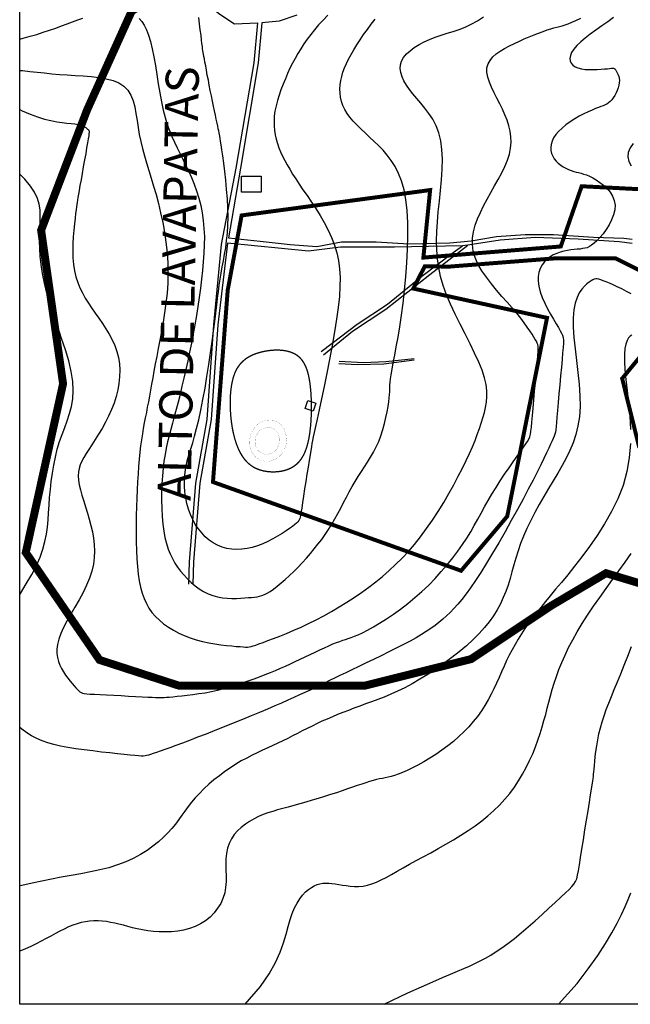
# Model space of a CAD drawing. Extents: x 86 to 87.9, y 699.2 to 701.5.
# Drawn here: x 86 to 86.46, y 699.2 to 699.94 of the extents above; entities that cross this region are included whole.
import ezdxf

# ---------------------------------------------------------------- set-up
doc = ezdxf.new("R2010")
doc.units = 0
doc.layers.get('0').update_dxf_attribs({"linetype": 'CONTINUOUS'})
for name, color, linetype in [('1670', 45, 'CONTINUOUS'), ('1680', 35, 'CONTINUOUS'), ('1690', 25, 'CONTINUOUS'), ('1700', 15, 'CONTINUOUS'), ('1710', 23, 'CONTINUOUS'), ('1720', 33, 'CONTINUOUS'), ('1730', 43, 'CONTINUOUS'), ('1740', 53, 'CONTINUOUS'), ('1750', 73, 'CONTINUOUS'), ('1760', 93, 'CONTINUOUS'), ('ARCHAEOLOGICAL_PARK', 52, 'CONTINUOUS'), ('BOUNDARY_STUDY_AREA', 1, 'CONTINUOUS'), ('MAP_TEXT', 10, 'CONTINUOUS'), ('MODERN_CONSTRUCTION', 241, 'CONTINUOUS'), ('MODERN_ROAD', 6, 'CONTINUOUS'), ('MONUMENTAL_SITE', 30, 'CONTINUOUS'), ('MOUNDS', 52, 'CONTINUOUS')]:
    doc.layers.add(name, color=color, linetype=linetype)
doc.styles.add('ROMANC', font='txt')

msp = doc.modelspace()

# ---------------------------------------------------------------- linework, layer by layer
msp.add_lwpolyline([(86.2, 699.2), (86, 699.2), (86, 701.5), (87.9, 701.5), (87.9, 699.2)], close=True)
at = {"layer": '1670'}
msp.add_lwpolyline([(86.40594, 699.2), (86.4199, 699.2156), (86.4283, 699.2268), (86.4354, 699.2368), (86.4413, 699.2458), (86.4461, 699.2539), (86.4501, 699.2612), (86.4534, 699.2677), (86.4561, 699.2736), (86.4584, 699.279), (86.4603, 699.2839)], dxfattribs=at)
at = {"layer": '1680'}
msp.add_lwpolyline([(86.27454, 699.2), (86.2924, 699.2087), (86.3026, 699.2132), (86.3112, 699.217), (86.3185, 699.2201), (86.3246, 699.2227), (86.3299, 699.2249), (86.3346, 699.2269), (86.3389, 699.2288), (86.3429, 699.2307), (86.3469, 699.2327), (86.3509, 699.2348), (86.3549, 699.2371), (86.359, 699.2397), (86.3633, 699.2426), (86.3678, 699.2459), (86.3726, 699.2496), (86.3777, 699.2538), (86.383, 699.2583), (86.3883, 699.263), (86.3936, 699.2677), (86.3987, 699.2723), (86.4033, 699.2767), (86.4075, 699.2806), (86.4111, 699.2839), (86.4138, 699.2865), (86.416, 699.2887), (86.4175, 699.2905), (86.4187, 699.2924), (86.4196, 699.2946), (86.4202, 699.2972), (86.4209, 699.3006), (86.4216, 699.305), (86.4225, 699.3105), (86.4235, 699.3169), (86.4246, 699.3239), (86.4258, 699.3313), (86.427, 699.3387), (86.4281, 699.3457), (86.4291, 699.3522), (86.43, 699.3577), (86.4307, 699.362), (86.4313, 699.3654), (86.4317, 699.368), (86.4319, 699.37), (86.4322, 699.3717), (86.4323, 699.3733), (86.4325, 699.375), (86.4327, 699.3772), (86.4329, 699.3798), (86.4332, 699.383), (86.4336, 699.3866), (86.434, 699.3905), (86.4347, 699.3948), (86.4354, 699.3992), (86.4363, 699.4037), (86.4374, 699.4083), (86.4387, 699.4128), (86.4402, 699.4173), (86.4418, 699.422), (86.4437, 699.4268), (86.4457, 699.4318), (86.4479, 699.4371), (86.4502, 699.4428), (86.4527, 699.4488), (86.4553, 699.4554), (86.4581, 699.4623), (86.4609, 699.4694)], dxfattribs=at)
at = {"layer": '1690'}
msp.add_lwpolyline([(86.16977, 699.2), (86.1813, 699.2135), (86.1878, 699.2229), (86.1927, 699.2314), (86.1963, 699.2393), (86.1988, 699.2464), (86.2007, 699.2528), (86.2022, 699.2586), (86.2037, 699.2638), (86.2053, 699.2685), (86.207, 699.2727), (86.209, 699.2763), (86.211, 699.2795), (86.2131, 699.2823), (86.2153, 699.2846), (86.2175, 699.2865), (86.2197, 699.2881), (86.2219, 699.2893), (86.224, 699.2902), (86.2261, 699.2908), (86.2283, 699.2912), (86.2305, 699.2913), (86.2328, 699.2913), (86.2352, 699.2911), (86.2377, 699.2907), (86.2403, 699.2903), (86.2431, 699.2898), (86.246, 699.2894), (86.249, 699.289), (86.2521, 699.2888), (86.2553, 699.2888), (86.2586, 699.2891), (86.2619, 699.2897), (86.2653, 699.2907), (86.2688, 699.292), (86.2724, 699.2937), (86.2761, 699.2956), (86.2801, 699.2978), (86.2843, 699.3002), (86.2888, 699.3028), (86.2935, 699.3055), (86.2986, 699.3083), (86.304, 699.3112), (86.3096, 699.3142), (86.3153, 699.3173), (86.321, 699.3206), (86.3267, 699.3239), (86.3323, 699.3273), (86.3378, 699.3308), (86.343, 699.3344), (86.348, 699.3381), (86.3527, 699.342), (86.3572, 699.3459), (86.3614, 699.3501), (86.3654, 699.3544), (86.3691, 699.3588), (86.3726, 699.3635), (86.3758, 699.3683), (86.3788, 699.3733), (86.3816, 699.3784), (86.3841, 699.3836), (86.3864, 699.3887), (86.3885, 699.3939), (86.3904, 699.399), (86.3921, 699.404), (86.3936, 699.4089), (86.3949, 699.4137), (86.3962, 699.4184), (86.3974, 699.423), (86.3985, 699.4277), (86.3998, 699.4324), (86.4011, 699.4371), (86.4026, 699.442), (86.4043, 699.447), (86.4062, 699.4522), (86.4084, 699.4575), (86.4108, 699.463), (86.4135, 699.4687), (86.4166, 699.4745), (86.4199, 699.4806), (86.4237, 699.4868), (86.4278, 699.4932), (86.4323, 699.4998), (86.437, 699.5064), (86.4418, 699.5131), (86.4466, 699.5199), (86.4514, 699.5265), (86.4561, 699.5331), (86.4606, 699.5395)], dxfattribs=at)
at = {"layer": '1700'}
for points in [[(86.4611, 699.7041), (86.4598, 699.7032), (86.4586, 699.7019), (86.4575, 699.6999), (86.4566, 699.6973), (86.4559, 699.6939), (86.4556, 699.6896), (86.4555, 699.6843), (86.4559, 699.678), (86.4567, 699.6706), (86.4577, 699.6622), (86.4587, 699.653), (86.4596, 699.6432), (86.4601, 699.6329)], [(86.4601, 699.6224), (86.4592, 699.6117), (86.4574, 699.6012), (86.4545, 699.5908), (86.4506, 699.5808), (86.4459, 699.5711), (86.4406, 699.5618), (86.435, 699.553), (86.4292, 699.5448), (86.4234, 699.5371), (86.4179, 699.53), (86.4128, 699.5236), (86.4081, 699.5178), (86.4037, 699.5126), (86.3997, 699.5077), (86.396, 699.5033), (86.3926, 699.499), (86.3893, 699.495), (86.3863, 699.491), (86.3834, 699.487), (86.3806, 699.4831), (86.378, 699.4791), (86.3755, 699.4751), (86.3732, 699.4711), (86.3709, 699.4671), (86.3688, 699.463), (86.3668, 699.4589), (86.3649, 699.4547), (86.363, 699.4505), (86.3611, 699.4462), (86.3592, 699.442), (86.3572, 699.4377), (86.3551, 699.4335), (86.3529, 699.4293), (86.3504, 699.4251), (86.3478, 699.421), (86.3448, 699.4169), (86.3417, 699.4129), (86.3383, 699.409), (86.3346, 699.4052), (86.3308, 699.4016), (86.3268, 699.398), (86.3225, 699.3946), (86.3181, 699.3913), (86.3135, 699.3882), (86.3089, 699.3853), (86.3044, 699.3826), (86.3, 699.3801), (86.2958, 699.378), (86.2918, 699.3761), (86.2883, 699.3745), (86.2851, 699.3733), (86.2823, 699.3724), (86.2798, 699.3717), (86.2775, 699.3711), (86.2753, 699.3706), (86.2732, 699.3702), (86.271, 699.3698), (86.2688, 699.3693), (86.2663, 699.3686), (86.2636, 699.3678), (86.2607, 699.3669), (86.2576, 699.3658), (86.2543, 699.3647), (86.2507, 699.3635), (86.247, 699.3622), (86.2429, 699.3608), (86.2387, 699.3594), (86.2342, 699.358), (86.2296, 699.3565), (86.2249, 699.3551), (86.2202, 699.3537), (86.2156, 699.3523), (86.211, 699.351), (86.2066, 699.3498), (86.2023, 699.3486), (86.1982, 699.3475), (86.1943, 699.3464), (86.1906, 699.3453), (86.1869, 699.3442), (86.1834, 699.3429), (86.1799, 699.3414), (86.1765, 699.3397), (86.1732, 699.3378), (86.17, 699.3357), (86.1669, 699.3333), (86.1641, 699.3306), (86.1616, 699.3278), (86.1595, 699.3246), (86.1577, 699.3212), (86.1565, 699.3176), (86.1558, 699.3137), (86.1554, 699.3097), (86.1554, 699.3054), (86.1554, 699.3011), (86.1555, 699.2968), (86.1555, 699.2924), (86.1551, 699.2881), (86.1544, 699.2839), (86.1531, 699.2798), (86.1514, 699.2759), (86.1491, 699.2723), (86.1465, 699.2689), (86.1434, 699.2657), (86.14, 699.263), (86.1363, 699.2606), (86.1322, 699.2586), (86.128, 699.257), (86.1235, 699.2559), (86.119, 699.2551), (86.1143, 699.2546), (86.1097, 699.2545), (86.1051, 699.2546), (86.1007, 699.2549), (86.0964, 699.2554), (86.0924, 699.2561), (86.0886, 699.2568), (86.0849, 699.2577), (86.0815, 699.2586), (86.0781, 699.2595), (86.0748, 699.2603), (86.0716, 699.2611), (86.0685, 699.2617), (86.0653, 699.2623), (86.0622, 699.2626), (86.059, 699.2628), (86.0558, 699.2628), (86.0527, 699.2626), (86.0495, 699.2622), (86.0463, 699.2616), (86.0432, 699.2607), (86.04, 699.2596), (86.0368, 699.2583), (86.0336, 699.2567), (86.0303, 699.2551), (86.027, 699.2533), (86.0235, 699.2514), (86.02, 699.2495), (86.0163, 699.2475), (86.0125, 699.2455), (86.0085, 699.2436), (86.0044, 699.2418), (86.0002, 699.24), (86, 699.23993)]]:
    msp.add_lwpolyline(points, dxfattribs=at)
at = {"layer": '1710'}
for points in [[(86.4621, 699.8484), (86.4598, 699.845), (86.4584, 699.8417), (86.458, 699.8383), (86.4588, 699.8349), (86.4606, 699.8315)], [(86.4606, 699.7351), (86.457, 699.737), (86.4535, 699.7388), (86.4501, 699.7404), (86.447, 699.7418), (86.4442, 699.7431), (86.4417, 699.7442), (86.4395, 699.745), (86.4377, 699.7457), (86.4362, 699.7462), (86.435, 699.7465), (86.4339, 699.7465), (86.4328, 699.7463), (86.4317, 699.7458), (86.4304, 699.745), (86.429, 699.744), (86.4273, 699.7426), (86.4254, 699.7409), (86.4234, 699.7387), (86.4215, 699.7359), (86.4198, 699.7324), (86.4184, 699.7282), (86.4174, 699.7231), (86.4169, 699.7171), (86.417, 699.7101), (86.4175, 699.7023), (86.4184, 699.6938), (86.4195, 699.685), (86.4205, 699.676), (86.4214, 699.6671), (86.422, 699.6584), (86.4221, 699.6502), (86.4216, 699.6426), (86.4205, 699.6356), (86.4189, 699.6291), (86.4169, 699.623), (86.4144, 699.6171), (86.4116, 699.6114), (86.4085, 699.6058), (86.4053, 699.6001), (86.4018, 699.5943), (86.3983, 699.5884), (86.3948, 699.5824), (86.3914, 699.5764), (86.388, 699.5704), (86.3849, 699.5644), (86.382, 699.5585), (86.3794, 699.5527), (86.3772, 699.547), (86.3754, 699.5415), (86.3737, 699.5361), (86.3723, 699.5309), (86.3708, 699.5257), (86.3694, 699.5207), (86.3679, 699.5158), (86.3663, 699.511), (86.3643, 699.5063), (86.3622, 699.5017), (86.3597, 699.4972), (86.3568, 699.4927), (86.3536, 699.4882), (86.35, 699.4837), (86.346, 699.4792), (86.3415, 699.4747), (86.3365, 699.4701), (86.3311, 699.4655), (86.3254, 699.4611), (86.3195, 699.4567), (86.3135, 699.4525), (86.3075, 699.4485), (86.3015, 699.4448), (86.2956, 699.4415), (86.29, 699.4385), (86.2846, 699.4359), (86.2795, 699.4335), (86.2745, 699.4314), (86.2697, 699.4296), (86.265, 699.4278), (86.2605, 699.4262), (86.2561, 699.4246), (86.2518, 699.423), (86.2476, 699.4214), (86.2435, 699.4198), (86.2394, 699.4182), (86.2355, 699.4166), (86.2316, 699.4149), (86.2277, 699.4132), (86.224, 699.4114), (86.2202, 699.4096), (86.2165, 699.4078), (86.2129, 699.4059), (86.2092, 699.404), (86.2055, 699.4022), (86.2019, 699.4003), (86.1982, 699.3985), (86.1944, 699.3967), (86.1907, 699.3949), (86.1868, 699.3932), (86.183, 699.3914), (86.179, 699.3895), (86.175, 699.3876), (86.171, 699.3855), (86.1669, 699.3833), (86.1628, 699.3809), (86.1587, 699.3782), (86.1545, 699.3753), (86.1504, 699.3722), (86.1463, 699.369), (86.1425, 699.3657), (86.1388, 699.3623), (86.1354, 699.3589), (86.1322, 699.3556), (86.1294, 699.3522), (86.1269, 699.3489), (86.1245, 699.3456), (86.1222, 699.3424), (86.1198, 699.3391), (86.1174, 699.3358), (86.1147, 699.3325), (86.1117, 699.3292), (86.1083, 699.3258), (86.1046, 699.3224), (86.1004, 699.3191), (86.0959, 699.3159), (86.0909, 699.3128), (86.0856, 699.3099), (86.0799, 699.3073), (86.0737, 699.305), (86.0672, 699.3029), (86.0604, 699.3012), (86.0533, 699.2997), (86.046, 699.2983), (86.0387, 699.297), (86.0312, 699.2957), (86.0239, 699.2943), (86.0166, 699.2928), (86.0093, 699.2912), (86.0016, 699.2896), (86, 699.28933)]]:
    msp.add_lwpolyline(points, dxfattribs=at)
at = {"layer": '1720'}
for points in [[(86.4474, 699.9432), (86.4429, 699.9401), (86.4384, 699.9369), (86.434, 699.9338), (86.4298, 699.9308), (86.426, 699.9278), (86.4226, 699.9249), (86.4197, 699.9221), (86.4174, 699.9195), (86.4157, 699.917), (86.4148, 699.9147), (86.4144, 699.9125), (86.4146, 699.9106), (86.4154, 699.9089), (86.4166, 699.9074), (86.4184, 699.9062), (86.4205, 699.9053), (86.4231, 699.9046), (86.4259, 699.9042), (86.4289, 699.904), (86.432, 699.904), (86.435, 699.9041), (86.4379, 699.9043), (86.4405, 699.9045), (86.4427, 699.9047), (86.4444, 699.9049), (86.4457, 699.905), (86.4467, 699.905), (86.4474, 699.905), (86.4479, 699.9048), (86.4483, 699.9046), (86.4486, 699.9042), (86.449, 699.9037), (86.4494, 699.903), (86.4499, 699.9022), (86.4504, 699.9012), (86.4509, 699.9001), (86.4513, 699.8989), (86.4516, 699.8975), (86.4517, 699.8959), (86.4516, 699.8942), (86.4513, 699.8924), (86.4508, 699.8904), (86.4501, 699.8884), (86.4492, 699.8865), (86.4482, 699.8846), (86.4471, 699.8829), (86.446, 699.8813), (86.4448, 699.88), (86.4436, 699.8789), (86.4423, 699.8781), (86.441, 699.8774), (86.4395, 699.8768), (86.4378, 699.8762), (86.4359, 699.8755), (86.4337, 699.8747), (86.4311, 699.8736), (86.4281, 699.8723), (86.4249, 699.8707), (86.4215, 699.8689), (86.4181, 699.8669), (86.4147, 699.8647), (86.4114, 699.8624), (86.4085, 699.86), (86.4059, 699.8575), (86.4038, 699.8551), (86.4022, 699.8526), (86.4011, 699.8501), (86.4004, 699.8477), (86.4001, 699.8453), (86.4002, 699.843), (86.4007, 699.8408), (86.4015, 699.8388), (86.4027, 699.8369), (86.4041, 699.8351), (86.4057, 699.8335), (86.4075, 699.8321), (86.4094, 699.8308), (86.4114, 699.8297), (86.4134, 699.8288), (86.4154, 699.828), (86.4173, 699.8274), (86.4191, 699.8269), (86.421, 699.8265), (86.4229, 699.826), (86.4248, 699.8254), (86.4269, 699.8247), (86.4292, 699.8237), (86.4316, 699.8225), (86.4343, 699.821), (86.4371, 699.8191), (86.4398, 699.8169), (86.4424, 699.8144), (86.4447, 699.8117), (86.4466, 699.8087), (86.4479, 699.8054), (86.4485, 699.802), (86.4483, 699.7983), (86.4474, 699.7946), (86.4459, 699.7908), (86.444, 699.7871), (86.4418, 699.7836), (86.4394, 699.7804), (86.437, 699.7775), (86.4348, 699.7751), (86.4327, 699.7732), (86.4308, 699.7717), (86.4291, 699.7707), (86.4274, 699.7699), (86.4257, 699.7695), (86.424, 699.7692), (86.4221, 699.7689), (86.42, 699.7688), (86.4177, 699.7685), (86.4152, 699.7682), (86.4126, 699.7678), (86.4099, 699.7672), (86.4072, 699.7665), (86.4045, 699.7656), (86.4019, 699.7644), (86.3995, 699.763), (86.3972, 699.7612), (86.3952, 699.7592), (86.3935, 699.7569), (86.3921, 699.7543), (86.3911, 699.7513), (86.3906, 699.7481), (86.3905, 699.7446), (86.391, 699.7408), (86.3921, 699.7367), (86.3936, 699.7325), (86.3955, 699.7282), (86.3976, 699.7239), (86.3998, 699.7198), (86.402, 699.716), (86.404, 699.7126), (86.4058, 699.7097), (86.4072, 699.7074), (86.4082, 699.7056), (86.4089, 699.7039), (86.4093, 699.7022), (86.4095, 699.7003), (86.4095, 699.6979), (86.4093, 699.6948), (86.4089, 699.6908), (86.4085, 699.6857), (86.408, 699.6798), (86.4074, 699.6733), (86.4068, 699.6665), (86.4062, 699.6597), (86.4057, 699.6533), (86.4052, 699.6473), (86.4047, 699.6423), (86.4044, 699.6383), (86.4041, 699.6352), (86.4038, 699.6328), (86.4035, 699.6309), (86.4031, 699.6294), (86.4026, 699.6279), (86.4019, 699.6263), (86.401, 699.6243), (86.3999, 699.6219), (86.3985, 699.6189), (86.3969, 699.6153), (86.3948, 699.6111), (86.3925, 699.6063), (86.3898, 699.6009), (86.3867, 699.5948), (86.3831, 699.588), (86.3792, 699.5806), (86.3749, 699.5726), (86.3703, 699.5644), (86.3656, 699.556), (86.3608, 699.5477), (86.3561, 699.5397), (86.3516, 699.5322), (86.3473, 699.5253), (86.3433, 699.5191), (86.3396, 699.5138), (86.3362, 699.5091), (86.333, 699.505), (86.33, 699.5013), (86.3271, 699.4981), (86.3242, 699.4952), (86.3215, 699.4926), (86.3187, 699.4901), (86.3158, 699.4877), (86.3129, 699.4854), (86.3097, 699.4831), (86.3063, 699.4808), (86.3026, 699.4785), (86.2986, 699.4761), (86.2941, 699.4736), (86.2891, 699.471), (86.2837, 699.4682), (86.2781, 699.4654), (86.2724, 699.4626), (86.2666, 699.4598), (86.2609, 699.4571), (86.2555, 699.4545), (86.2503, 699.452), (86.2456, 699.4497), (86.2412, 699.4476), (86.2372, 699.4456), (86.2333, 699.4438), (86.2296, 699.442), (86.226, 699.4402), (86.2224, 699.4385), (86.2187, 699.4367), (86.2148, 699.4349), (86.2108, 699.433), (86.2066, 699.4311), (86.2021, 699.4291), (86.1973, 699.4269), (86.1922, 699.4247), (86.1866, 699.4223), (86.1807, 699.4199), (86.1744, 699.4172), (86.1678, 699.4145), (86.1609, 699.4117), (86.154, 699.4089), (86.1471, 699.4062), (86.1404, 699.4035), (86.134, 699.4011), (86.128, 699.3988), (86.1226, 699.3967), (86.1176, 699.3949), (86.1132, 699.3933), (86.1093, 699.3919), (86.1059, 699.3907), (86.103, 699.3897), (86.1005, 699.3889), (86.0985, 699.3882), (86.0969, 699.3877), (86.0956, 699.3873), (86.0944, 699.3871), (86.0931, 699.387), (86.0915, 699.387), (86.0894, 699.3871), (86.0867, 699.3874), (86.0832, 699.3877), (86.0788, 699.3881), (86.0736, 699.3887), (86.0678, 699.3893), (86.0616, 699.39), (86.0551, 699.3908), (86.0486, 699.3916), (86.0423, 699.3925), (86.0363, 699.3935), (86.0308, 699.3945), (86.0258, 699.3956), (86.0212, 699.3969), (86.017, 699.3984), (86.0129, 699.4001), (86.009, 699.4021), (86.0053, 699.4045), (86.0015, 699.4072), (86, 699.4085)], [(86, 699.50875), (86.0005, 699.5095), (86.005, 699.5168), (86.0091, 699.5238), (86.0126, 699.5305), (86.0154, 699.5368), (86.0175, 699.5428), (86.019, 699.5485), (86.0201, 699.554), (86.0209, 699.5594), (86.0214, 699.5648), (86.0217, 699.5702), (86.0221, 699.5759), (86.0225, 699.5817), (86.0231, 699.5877), (86.0238, 699.5939), (86.0247, 699.6), (86.0257, 699.6062), (86.0269, 699.6122), (86.0283, 699.6181), (86.03, 699.6238), (86.0319, 699.6292), (86.0339, 699.6345), (86.0358, 699.6396), (86.0376, 699.6449), (86.039, 699.6504), (86.04, 699.6561), (86.0404, 699.6624), (86.04, 699.6691), (86.0388, 699.6766), (86.0369, 699.6846), (86.0344, 699.6929), (86.0316, 699.7016), (86.0287, 699.7103), (86.0257, 699.719), (86.0229, 699.7274), (86.0205, 699.7356), (86.0186, 699.7432), (86.0172, 699.7504), (86.0162, 699.7572), (86.0155, 699.7635), (86.0152, 699.7694), (86.015, 699.775), (86.0151, 699.7802), (86.0152, 699.7851), (86.0154, 699.7897), (86.0155, 699.7941), (86.0153, 699.7984), (86.0146, 699.8027), (86.0133, 699.807), (86.0112, 699.8116), (86.0081, 699.8163), (86.0039, 699.8215), (86, 699.8254)]]:
    msp.add_lwpolyline(points, dxfattribs=at)
at = {"layer": '1730'}
msp.add_lwpolyline([(86, 699.87397), (86.0019, 699.8731), (86.0079, 699.8705), (86.0134, 699.8684), (86.0186, 699.8668), (86.0234, 699.8656), (86.0279, 699.8648), (86.0319, 699.8642), (86.0356, 699.8638), (86.0388, 699.8635), (86.0416, 699.8631), (86.044, 699.8627), (86.0459, 699.8621), (86.0475, 699.8616), (86.0488, 699.861), (86.0498, 699.8604), (86.0506, 699.8598), (86.0512, 699.8593), (86.0516, 699.8589), (86.052, 699.8585), (86.0522, 699.8581), (86.0523, 699.8576), (86.0523, 699.8568), (86.0522, 699.8557), (86.052, 699.8541), (86.0516, 699.8518), (86.0511, 699.8489), (86.0504, 699.8451), (86.0497, 699.8407), (86.0488, 699.836), (86.0479, 699.8309), (86.047, 699.8259), (86.0462, 699.8211), (86.0454, 699.8168), (86.0448, 699.813), (86.0442, 699.8101), (86.0438, 699.8077), (86.0435, 699.8058), (86.0432, 699.8041), (86.043, 699.8025), (86.0428, 699.8007), (86.0425, 699.7984), (86.0421, 699.7956), (86.0417, 699.7921), (86.0412, 699.7879), (86.0407, 699.7832), (86.0403, 699.7782), (86.0401, 699.7729), (86.04, 699.7675), (86.0401, 699.7623), (86.0405, 699.7572), (86.0413, 699.7524), (86.0424, 699.7479), (86.0438, 699.7437), (86.0454, 699.7396), (86.0473, 699.7358), (86.0494, 699.732), (86.0518, 699.7282), (86.0542, 699.7245), (86.0569, 699.7207), (86.0596, 699.7169), (86.0623, 699.7129), (86.0649, 699.7089), (86.0674, 699.7048), (86.0697, 699.7006), (86.0716, 699.6963), (86.0732, 699.6918), (86.0744, 699.6872), (86.0751, 699.6825), (86.0754, 699.6776), (86.0753, 699.6727), (86.0748, 699.6677), (86.074, 699.6628), (86.0727, 699.6578), (86.0711, 699.6528), (86.0692, 699.6479), (86.067, 699.6431), (86.0646, 699.6384), (86.062, 699.6338), (86.0594, 699.6295), (86.0569, 699.6254), (86.0544, 699.6215), (86.0521, 699.618), (86.0501, 699.6148), (86.0483, 699.6119), (86.0468, 699.6091), (86.0456, 699.6064), (86.0447, 699.6037), (86.0442, 699.601), (86.044, 699.598), (86.0442, 699.5948), (86.0448, 699.5913), (86.0457, 699.5875), (86.0469, 699.5834), (86.0482, 699.5791), (86.0496, 699.5746), (86.0511, 699.57), (86.0524, 699.5653), (86.0537, 699.5606), (86.0548, 699.5558), (86.0556, 699.5511), (86.0562, 699.5463), (86.0564, 699.5414), (86.0561, 699.5365), (86.0555, 699.5314), (86.0544, 699.5263), (86.0527, 699.521), (86.0504, 699.5156), (86.0477, 699.5102), (86.0448, 699.5047), (86.0416, 699.4992), (86.0386, 699.4939), (86.0356, 699.4887), (86.033, 699.4838), (86.0309, 699.4792), (86.0294, 699.475), (86.0284, 699.4711), (86.028, 699.4675), (86.028, 699.4642), (86.0284, 699.4611), (86.0292, 699.4582), (86.0302, 699.4555), (86.0315, 699.4529), (86.033, 699.4504), (86.0346, 699.448), (86.0362, 699.4457), (86.0379, 699.4435), (86.0395, 699.4416), (86.041, 699.4398), (86.0424, 699.4383), (86.0436, 699.4371), (86.0445, 699.4361), (86.0453, 699.4353), (86.0462, 699.4348), (86.0472, 699.4344), (86.0486, 699.4341), (86.0505, 699.4339), (86.053, 699.4337), (86.0564, 699.4336), (86.0605, 699.4333), (86.0654, 699.4331), (86.0708, 699.4328), (86.0764, 699.4325), (86.082, 699.4322), (86.0873, 699.4319), (86.0922, 699.4317), (86.0964, 699.4314), (86.0997, 699.4313), (86.1023, 699.4312), (86.1043, 699.4311), (86.106, 699.4311), (86.1074, 699.4311), (86.1089, 699.4312), (86.1106, 699.4313), (86.1127, 699.4314), (86.1154, 699.4317), (86.1186, 699.432), (86.1222, 699.4323), (86.1262, 699.4328), (86.1305, 699.4333), (86.135, 699.434), (86.1396, 699.4347), (86.1444, 699.4357), (86.1491, 699.4367), (86.1538, 699.4379), (86.1585, 699.4392), (86.1631, 699.4406), (86.1677, 699.4421), (86.1722, 699.4436), (86.1765, 699.4452), (86.1807, 699.4467), (86.1848, 699.4483), (86.1888, 699.4499), (86.1926, 699.4515), (86.1964, 699.4531), (86.2002, 699.4548), (86.2039, 699.4564), (86.2076, 699.4582), (86.2113, 699.4599), (86.2151, 699.4617), (86.2188, 699.4635), (86.2226, 699.4653), (86.2262, 699.467), (86.2297, 699.4686), (86.2329, 699.4701), (86.236, 699.4715), (86.2387, 699.4726), (86.2411, 699.4734), (86.2433, 699.4742), (86.2454, 699.4748), (86.2475, 699.4755), (86.2497, 699.4762), (86.2521, 699.4772), (86.2549, 699.4784), (86.2582, 699.4799), (86.2621, 699.4819), (86.2664, 699.4843), (86.2711, 699.4872), (86.2762, 699.4903), (86.2815, 699.4939), (86.2869, 699.4977), (86.2923, 699.5019), (86.2977, 699.5063), (86.303, 699.5109), (86.3081, 699.5158), (86.313, 699.5208), (86.3176, 699.5259), (86.3221, 699.5311), (86.3262, 699.5362), (86.3301, 699.5413), (86.3336, 699.5463), (86.3368, 699.5512), (86.3397, 699.556), (86.3424, 699.5607), (86.345, 699.5653), (86.3476, 699.57), (86.3502, 699.5747), (86.3529, 699.5794), (86.3557, 699.5843), (86.3588, 699.5893), (86.362, 699.5943), (86.3653, 699.5993), (86.3686, 699.6041), (86.3717, 699.6087), (86.3746, 699.6128), (86.3772, 699.6165), (86.3794, 699.6196), (86.3812, 699.6221), (86.3825, 699.624), (86.3835, 699.6258), (86.3842, 699.6275), (86.3847, 699.6294), (86.3851, 699.6318), (86.3854, 699.6347), (86.3858, 699.6386), (86.3862, 699.6434), (86.3867, 699.6491), (86.3873, 699.6553), (86.3879, 699.6618), (86.3885, 699.6682), (86.389, 699.6744), (86.3895, 699.6801), (86.39, 699.685), (86.3903, 699.6888), (86.3905, 699.6917), (86.3906, 699.6939), (86.3906, 699.6956), (86.3903, 699.697), (86.3899, 699.6981), (86.3893, 699.6994), (86.3884, 699.7008), (86.3873, 699.7025), (86.3859, 699.7047), (86.3842, 699.7072), (86.3823, 699.7101), (86.38, 699.7132), (86.3774, 699.7167), (86.3744, 699.7205), (86.371, 699.7245), (86.3673, 699.7288), (86.3633, 699.7332), (86.3592, 699.7379), (86.3553, 699.7427), (86.3515, 699.7476), (86.3481, 699.7525), (86.3452, 699.7575), (86.3431, 699.7624), (86.3417, 699.7674), (86.3411, 699.7722), (86.3412, 699.7771), (86.3419, 699.7819), (86.3431, 699.7868), (86.3448, 699.7916), (86.347, 699.7965), (86.3494, 699.8014), (86.3521, 699.8064), (86.3549, 699.8114), (86.3577, 699.8164), (86.3605, 699.8213), (86.3631, 699.8262), (86.3655, 699.8311), (86.3674, 699.8358), (86.3689, 699.8404), (86.3698, 699.8449), (86.3701, 699.8493), (86.37, 699.8535), (86.3694, 699.8577), (86.3684, 699.8618), (86.3671, 699.8659), (86.3655, 699.87), (86.3636, 699.8742), (86.3616, 699.8783), (86.3594, 699.8825), (86.3574, 699.8866), (86.3555, 699.8907), (86.3538, 699.8946), (86.3527, 699.8984), (86.352, 699.902), (86.352, 699.9053), (86.3528, 699.9083), (86.3543, 699.911), (86.3564, 699.9136), (86.3589, 699.9159), (86.362, 699.918), (86.3653, 699.92), (86.3689, 699.9219), (86.3726, 699.9237), (86.3764, 699.9255), (86.3801, 699.9271), (86.3838, 699.9287), (86.3875, 699.9302), (86.3909, 699.9316), (86.3942, 699.9328), (86.3973, 699.9339), (86.4, 699.9348), (86.4024, 699.9355), (86.4046, 699.9361), (86.4066, 699.9366), (86.4087, 699.9371), (86.4108, 699.9378), (86.4132, 699.9386), (86.4159, 699.9397), (86.419, 699.9411), (86.4226, 699.9429)], dxfattribs=at)
at = {"layer": '1740'}
msp.add_lwpolyline([(86, 699.90349), (86.0021, 699.9033), (86.0077, 699.9027), (86.0132, 699.9021), (86.0187, 699.9015), (86.0243, 699.9009), (86.03, 699.9004), (86.0358, 699.9), (86.0418, 699.8996), (86.0479, 699.8993), (86.0539, 699.8988), (86.0597, 699.8981), (86.0652, 699.8972), (86.0703, 699.8958), (86.0747, 699.894), (86.0785, 699.8916), (86.0815, 699.8885), (86.0837, 699.8848), (86.0854, 699.8806), (86.0867, 699.8759), (86.0876, 699.871), (86.0884, 699.8658), (86.0892, 699.8605), (86.0901, 699.8552), (86.0912, 699.8499), (86.0925, 699.8446), (86.094, 699.8392), (86.0956, 699.8337), (86.0973, 699.8281), (86.0991, 699.8223), (86.1009, 699.8162), (86.1027, 699.8099), (86.1045, 699.8032), (86.1061, 699.7962), (86.1077, 699.789), (86.109, 699.7815), (86.1101, 699.774), (86.111, 699.7663), (86.1115, 699.7586), (86.1117, 699.7508), (86.1115, 699.7432), (86.111, 699.7356), (86.1102, 699.7281), (86.1092, 699.7208), (86.108, 699.7137), (86.1068, 699.7068), (86.1055, 699.7002), (86.1043, 699.6939), (86.1032, 699.688), (86.1021, 699.6823), (86.1011, 699.677), (86.1002, 699.6719), (86.0994, 699.6671), (86.0985, 699.6625), (86.0977, 699.6581), (86.0969, 699.6539), (86.0961, 699.6498), (86.0954, 699.6458), (86.0946, 699.6418), (86.0938, 699.6379), (86.0931, 699.6338), (86.0924, 699.6296), (86.0918, 699.6253), (86.0911, 699.6207), (86.0906, 699.6158), (86.0901, 699.6106), (86.0896, 699.6052), (86.0892, 699.5995), (86.0888, 699.5936), (86.0885, 699.5875), (86.0882, 699.5812), (86.088, 699.5748), (86.0878, 699.5682), (86.0877, 699.5616), (86.0877, 699.5549), (86.0877, 699.5483), (86.0879, 699.5419), (86.0882, 699.5356), (86.0887, 699.5297), (86.0893, 699.5241), (86.0901, 699.5189), (86.0911, 699.5142), (86.0923, 699.5098), (86.0937, 699.5057), (86.0954, 699.502), (86.0974, 699.4985), (86.0996, 699.4952), (86.1022, 699.4922), (86.1052, 699.4893), (86.1084, 699.4866), (86.112, 699.4841), (86.1158, 699.4818), (86.1198, 699.4796), (86.124, 699.4777), (86.1285, 699.476), (86.133, 699.4746), (86.1377, 699.4733), (86.1424, 699.4723), (86.1471, 699.4715), (86.1516, 699.4708), (86.1558, 699.4703), (86.1597, 699.4699), (86.1631, 699.4696), (86.166, 699.4694), (86.1683, 699.4692), (86.1701, 699.4691), (86.1715, 699.4691), (86.1729, 699.4693), (86.1743, 699.4695), (86.1758, 699.47), (86.1778, 699.4706), (86.1802, 699.4715), (86.1833, 699.4726), (86.187, 699.474), (86.1913, 699.4756), (86.196, 699.4774), (86.201, 699.4794), (86.2064, 699.4817), (86.2119, 699.4841), (86.2176, 699.4868), (86.2234, 699.4897), (86.2292, 699.4927), (86.2349, 699.4959), (86.2407, 699.4993), (86.2464, 699.5028), (86.252, 699.5065), (86.2575, 699.5103), (86.263, 699.5142), (86.2682, 699.5182), (86.2733, 699.5223), (86.2784, 699.5267), (86.2832, 699.5312), (86.288, 699.536), (86.2928, 699.541), (86.2974, 699.5464), (86.302, 699.5521), (86.3065, 699.5583), (86.3109, 699.5647), (86.3152, 699.5713), (86.3194, 699.578), (86.3233, 699.5847), (86.327, 699.5913), (86.3304, 699.5977), (86.3336, 699.6038), (86.3364, 699.6095), (86.3389, 699.6149), (86.3411, 699.62), (86.343, 699.6247), (86.3447, 699.6293), (86.3463, 699.6336), (86.3476, 699.6377), (86.3489, 699.6417), (86.35, 699.6457), (86.3509, 699.6496), (86.3516, 699.6535), (86.352, 699.6577), (86.3519, 699.6621), (86.3513, 699.6668), (86.3502, 699.6719), (86.3483, 699.6776), (86.3458, 699.6838), (86.3427, 699.6905), (86.3392, 699.6975), (86.3355, 699.7049), (86.3317, 699.7123), (86.328, 699.7198), (86.3245, 699.7273), (86.3215, 699.7345), (86.319, 699.7415), (86.3171, 699.7483), (86.3156, 699.7549), (86.3147, 699.7615), (86.3141, 699.7682), (86.314, 699.775), (86.3142, 699.782), (86.3146, 699.7893), (86.3153, 699.797), (86.3161, 699.8049), (86.317, 699.813), (86.3177, 699.8211), (86.3182, 699.829), (86.3184, 699.8366), (86.3181, 699.8438), (86.3172, 699.8504), (86.3157, 699.8564), (86.3137, 699.8618), (86.3111, 699.8667), (86.3083, 699.8711), (86.3052, 699.8751), (86.3021, 699.8788), (86.2991, 699.8824), (86.2962, 699.8858), (86.2935, 699.8891), (86.2913, 699.8924), (86.2894, 699.8956), (86.288, 699.8987), (86.2871, 699.9018), (86.2867, 699.9048), (86.2869, 699.9077), (86.2877, 699.9105), (86.2892, 699.9132), (86.2914, 699.9159), (86.2941, 699.9183), (86.2972, 699.9207), (86.3008, 699.9229), (86.3046, 699.9249), (86.3087, 699.9268), (86.313, 699.9285), (86.3174, 699.93), (86.3219, 699.9314), (86.3264, 699.9328), (86.331, 699.9343), (86.3356, 699.9361), (86.3402, 699.9382), (86.3448, 699.9407), (86.3494, 699.9437)], dxfattribs=at)
at = {"layer": '1750'}
for points in [[(86, 699.9269), (86.0026, 699.9276), (86.0078, 699.9291), (86.0128, 699.9306), (86.0177, 699.9322), (86.0225, 699.9337), (86.0271, 699.9353), (86.0316, 699.9369), (86.0358, 699.9385), (86.0399, 699.94), (86.0438, 699.9415), (86.0475, 699.9429)], [(86.0899, 699.9425), (86.0919, 699.9402), (86.0937, 699.9375), (86.0955, 699.9341), (86.0971, 699.9301), (86.0985, 699.9253), (86.0998, 699.9198), (86.101, 699.9137), (86.1022, 699.9071), (86.1033, 699.9003), (86.1044, 699.8933), (86.1055, 699.8865), (86.1067, 699.8798), (86.108, 699.8736), (86.1095, 699.868), (86.1111, 699.8628), (86.1128, 699.8581), (86.1146, 699.8536), (86.1165, 699.8493), (86.1185, 699.8452), (86.1206, 699.841), (86.1228, 699.8367), (86.125, 699.8323), (86.1271, 699.8277), (86.1293, 699.8228), (86.1313, 699.8178), (86.1332, 699.8127), (86.1349, 699.8073), (86.1364, 699.8018), (86.1375, 699.7962), (86.1383, 699.7904), (86.1388, 699.7844), (86.1391, 699.7783), (86.139, 699.7721), (86.1388, 699.7658), (86.1383, 699.7593), (86.1377, 699.7528), (86.137, 699.7461), (86.1362, 699.7393), (86.1352, 699.7325), (86.1342, 699.7256), (86.1331, 699.7187), (86.1319, 699.7118), (86.1307, 699.7049), (86.1294, 699.6981), (86.128, 699.6913), (86.1266, 699.6846), (86.1252, 699.6781), (86.1237, 699.6717), (86.1222, 699.6655), (86.1208, 699.6594), (86.1193, 699.6536), (86.1178, 699.6481), (86.1164, 699.6428), (86.1151, 699.6378), (86.1138, 699.633), (86.1126, 699.6283), (86.1114, 699.6237), (86.1104, 699.619), (86.1095, 699.6142), (86.1087, 699.6091), (86.108, 699.6038), (86.1075, 699.5981), (86.1071, 699.5921), (86.1069, 699.5859), (86.1069, 699.5797), (86.107, 699.5735), (86.1073, 699.5675), (86.1078, 699.5617), (86.1085, 699.5564), (86.1094, 699.5515), (86.1105, 699.547), (86.1118, 699.5429), (86.1133, 699.5392), (86.115, 699.5357), (86.1168, 699.5324), (86.1189, 699.5293), (86.1212, 699.5263), (86.1236, 699.5234), (86.1263, 699.5205), (86.1291, 699.5178), (86.1321, 699.5153), (86.1353, 699.513), (86.1385, 699.511), (86.1419, 699.5092), (86.1454, 699.5079), (86.149, 699.5069), (86.1527, 699.5062), (86.1563, 699.5058), (86.1599, 699.5057), (86.1633, 699.5057), (86.1665, 699.5059), (86.1696, 699.5061), (86.1723, 699.5063), (86.1747, 699.5065), (86.1769, 699.5067), (86.1788, 699.5069), (86.1807, 699.5073), (86.1825, 699.5078), (86.1844, 699.5086), (86.1864, 699.5096), (86.1886, 699.511), (86.1912, 699.5128), (86.1939, 699.5149), (86.1969, 699.5174), (86.2, 699.5201), (86.2032, 699.523), (86.2064, 699.5261), (86.2097, 699.5293), (86.2129, 699.5326), (86.216, 699.536), (86.219, 699.5395), (86.2219, 699.543), (86.2247, 699.5465), (86.2275, 699.5502), (86.2301, 699.5539), (86.2326, 699.5577), (86.235, 699.5616), (86.2373, 699.5656), (86.2396, 699.5697), (86.2418, 699.5738), (86.244, 699.5779), (86.2461, 699.582), (86.2483, 699.586), (86.2505, 699.59), (86.2527, 699.5939), (86.255, 699.5976), (86.2574, 699.6012), (86.2597, 699.6048), (86.262, 699.6084), (86.2643, 699.6121), (86.2665, 699.6158), (86.2685, 699.6198), (86.2704, 699.6239), (86.272, 699.6283), (86.2735, 699.6329), (86.2748, 699.6374), (86.2758, 699.6419), (86.2767, 699.6463), (86.2775, 699.6503), (86.278, 699.6538), (86.2784, 699.6569), (86.2786, 699.6593), (86.2787, 699.6613), (86.2787, 699.663), (86.2788, 699.6647), (86.2788, 699.6664), (86.279, 699.6685), (86.2793, 699.671), (86.2798, 699.6742), (86.2805, 699.6783), (86.2814, 699.6832), (86.2825, 699.6889), (86.2837, 699.6953), (86.285, 699.7025), (86.2863, 699.7104), (86.2875, 699.719), (86.2888, 699.7282), (86.2899, 699.7379), (86.2909, 699.7481), (86.2917, 699.7584), (86.2922, 699.7688), (86.2924, 699.7789), (86.2923, 699.7887), (86.2918, 699.7978), (86.2909, 699.8062), (86.2895, 699.8136), (86.2876, 699.8202), (86.2854, 699.8259), (86.2828, 699.831), (86.2799, 699.8355), (86.2769, 699.8396), (86.2737, 699.8433), (86.2703, 699.8468), (86.267, 699.85), (86.2636, 699.8532), (86.2603, 699.8563), (86.2571, 699.8593), (86.2541, 699.8622), (86.2513, 699.8651), (86.2488, 699.8681), (86.2466, 699.871), (86.2448, 699.874), (86.2434, 699.877), (86.2424, 699.8801), (86.2417, 699.8832), (86.2413, 699.8863), (86.2412, 699.8895), (86.2414, 699.8926), (86.2419, 699.8958), (86.2426, 699.8989), (86.2435, 699.9021), (86.2447, 699.9053), (86.2462, 699.9086), (86.2478, 699.912), (86.2497, 699.9154), (86.2517, 699.919), (86.254, 699.9227), (86.2565, 699.9265), (86.2591, 699.9304), (86.2619, 699.9343), (86.2648, 699.9383), (86.2678, 699.9421)]]:
    msp.add_lwpolyline(points, dxfattribs=at)
at = {"layer": '1760'}
msp.add_lwpolyline([(86.2322, 699.9451), (86.2285, 699.9414), (86.2252, 699.9377), (86.2221, 699.9341), (86.2192, 699.9306), (86.2165, 699.927), (86.214, 699.9234), (86.2117, 699.9198), (86.2095, 699.9162), (86.2075, 699.9125), (86.2055, 699.9088), (86.2036, 699.905), (86.2018, 699.901), (86.2001, 699.897), (86.1984, 699.893), (86.1968, 699.8889), (86.1954, 699.8848), (86.1942, 699.8807), (86.1931, 699.8767), (86.1923, 699.8727), (86.1918, 699.8689), (86.1916, 699.8652), (86.1916, 699.8617), (86.1919, 699.8582), (86.1924, 699.8549), (86.1931, 699.8516), (86.1941, 699.8484), (86.1952, 699.8452), (86.1965, 699.842), (86.198, 699.8388), (86.1996, 699.8356), (86.2014, 699.8324), (86.2034, 699.829), (86.2056, 699.8254), (86.208, 699.8217), (86.2106, 699.8178), (86.2134, 699.8136), (86.2165, 699.8091), (86.2197, 699.8043), (86.223, 699.7993), (86.2263, 699.7941), (86.2294, 699.7888), (86.2323, 699.7832), (86.2349, 699.7776), (86.2371, 699.7719), (86.2389, 699.7661), (86.2401, 699.7602), (86.2409, 699.7541), (86.2413, 699.7475), (86.2412, 699.7406), (86.2408, 699.7331), (86.2399, 699.7249), (86.2387, 699.7161), (86.2372, 699.7064), (86.2354, 699.6962), (86.2334, 699.6858), (86.2313, 699.6754), (86.2293, 699.6654), (86.2273, 699.6561), (86.2255, 699.6477), (86.224, 699.6407), (86.2227, 699.6351), (86.2218, 699.6308), (86.2211, 699.6274), (86.2205, 699.6247), (86.2201, 699.6223), (86.2197, 699.6199), (86.2192, 699.6171), (86.2187, 699.6138), (86.218, 699.6096), (86.2173, 699.6047), (86.2164, 699.5994), (86.2155, 699.5938), (86.2146, 699.5882), (86.2138, 699.5828), (86.213, 699.5779), (86.2124, 699.5737), (86.2118, 699.5704), (86.2114, 699.5679), (86.2109, 699.566), (86.2103, 699.5645), (86.2096, 699.5634), (86.2086, 699.5623), (86.2073, 699.5613), (86.2055, 699.56), (86.2033, 699.5585), (86.2006, 699.5567), (86.1976, 699.5547), (86.1943, 699.5527), (86.1907, 699.5506), (86.187, 699.5486), (86.1831, 699.5468), (86.1792, 699.5453), (86.1752, 699.5441), (86.1713, 699.5432), (86.1674, 699.5427), (86.1635, 699.5426), (86.1598, 699.5428), (86.1561, 699.5434), (86.1525, 699.5444), (86.1491, 699.5458), (86.1458, 699.5476), (86.1427, 699.5497), (86.1398, 699.5522), (86.1371, 699.555), (86.1346, 699.5581), (86.1323, 699.5615), (86.1303, 699.5652), (86.1286, 699.569), (86.1271, 699.573), (86.126, 699.5772), (86.1251, 699.5815), (86.1245, 699.5859), (86.1242, 699.5902), (86.1242, 699.5945), (86.1244, 699.5987), (86.1249, 699.6027), (86.1256, 699.6066), (86.1265, 699.6104), (86.1276, 699.6143), (86.1289, 699.6185), (86.1303, 699.623), (86.1318, 699.628), (86.1333, 699.6337), (86.1349, 699.6402), (86.1365, 699.6475), (86.138, 699.6556), (86.1396, 699.6642), (86.141, 699.673), (86.1424, 699.682), (86.1437, 699.6908), (86.1449, 699.6992), (86.146, 699.7071), (86.1469, 699.7142), (86.1477, 699.7207), (86.1484, 699.7265), (86.1491, 699.7319), (86.1497, 699.737), (86.1503, 699.7417), (86.151, 699.7463), (86.1518, 699.7508), (86.1526, 699.7554), (86.1535, 699.7601), (86.1543, 699.7649), (86.1552, 699.7699), (86.1559, 699.7752), (86.1565, 699.7808), (86.1569, 699.7867), (86.157, 699.793), (86.1569, 699.7997), (86.1565, 699.8067), (86.1559, 699.8137), (86.1552, 699.8207), (86.1545, 699.8273), (86.1537, 699.8335), (86.1529, 699.839), (86.1523, 699.8436), (86.1518, 699.8473), (86.1513, 699.8501), (86.151, 699.8522), (86.1508, 699.8539), (86.1505, 699.8552), (86.1503, 699.8565), (86.15, 699.8578), (86.1496, 699.8594), (86.1492, 699.8614), (86.1487, 699.8638), (86.1481, 699.8666), (86.1474, 699.8696), (86.1467, 699.873), (86.1459, 699.8765), (86.1452, 699.8803), (86.1444, 699.8842), (86.1436, 699.8882), (86.1428, 699.8922), (86.1421, 699.8961), (86.1413, 699.8999), (86.1407, 699.9035), (86.1401, 699.9068), (86.1395, 699.9097), (86.1391, 699.9121), (86.1388, 699.914), (86.1385, 699.9156), (86.1382, 699.9169), (86.138, 699.9182), (86.1378, 699.9197), (86.1376, 699.9214), (86.1373, 699.9236), (86.137, 699.9263), (86.1366, 699.9299), (86.136, 699.934), (86.1355, 699.9385), (86.1349, 699.9432)], dxfattribs=at)
at = {"layer": 'ARCHAEOLOGICAL_PARK', "linetype": 'CONTINUOUS', "const_width": 0.003}
for points in [[(86.48584, 699.74341), (86.44873, 699.76195), (86.40895, 699.76199), (86.40435, 699.76195), (86.32335, 699.75564), (86.30515, 699.7559), (86.29646, 699.73912), (86.39723, 699.71704), (86.36724, 699.56756), (86.33249, 699.52657), (86.14559, 699.59341), (86.15668, 699.73777), (86.16717, 699.7942), (86.30917, 699.81331), (86.30407, 699.76244), (86.40758, 699.77082), (86.4233, 699.81618), (86.63374, 699.8054)], [(86.46672, 699.61919), (86.45382, 699.67136), (86.49713, 699.72406)]]:
    msp.add_lwpolyline(points, dxfattribs=at)
at = {"layer": 'BOUNDARY_STUDY_AREA', "const_width": 0.006}
msp.add_lwpolyline([(86.86, 699.3), (86.78, 699.36), (86.66, 699.4), (86.54, 699.42), (86.5, 699.48), (86.47919, 699.51346), (86.44166, 699.52471), (86.4, 699.5), (86.34, 699.46), (86.26, 699.44), (86.12, 699.44), (86.06015, 699.45939), (86.00458, 699.54028), (86.03267, 699.66743), (86.01614, 699.78303), (86.05085, 699.87385), (86.08449, 699.94833), (86.18, 700), (86.26879, 700.07564), (86.28172, 700.19187), (86.24941, 700.321), (86.26, 700.44), (86.26, 700.58), (86.26, 700.76)], dxfattribs=at)
at = {"layer": 'MODERN_CONSTRUCTION'}
msp.add_lwpolyline([(86.217, 699.65482), (86.223, 699.65282), (86.221, 699.64682), (86.215, 699.64882), (86.217, 699.65482)], dxfattribs=at)
at = {"layer": 'MODERN_ROAD'}
for points in [[(86.1, 699.98955), (86.12685, 699.96655), (86.15008, 699.94623), (86.1617, 699.9385), (86.17917, 699.93934), (86.17634, 699.9092), (86.16293, 699.82983), (86.1518, 699.77231), (86.14594, 699.71169), (86.14087, 699.64047), (86.1325, 699.5925), (86.12773, 699.53337), (86.12705, 699.51657)], [(86.20885, 699.94505), (86.19557, 699.94043), (86.1824, 699.93934), (86.17964, 699.9092), (86.16623, 699.82983), (86.15728, 699.7773), (86.18126, 699.77476), (86.20378, 699.77239), (86.22393, 699.77081), (86.2425, 699.77437), (86.26857, 699.77437), (86.29307, 699.77279), (86.32389, 699.77358), (86.34008, 699.77516), (86.35905, 699.77831), (86.38078, 699.77989), (86.40211, 699.77989), (86.43214, 699.77792), (86.45506, 699.77713), (86.46138, 699.77634)], [(86.167, 699.82382), (86.182, 699.82382), (86.182, 699.81182), (86.167, 699.81182), (86.167, 699.82382)], [(86.46138, 699.77318), (86.4515, 699.77437), (86.42068, 699.77634), (86.38829, 699.77752), (86.36182, 699.77555), (86.33752, 699.77173), (86.33359, 699.7712), (86.2824, 699.77042), (86.24171, 699.77042), (86.2176, 699.76726), (86.15648, 699.77331), (86.14923, 699.71169), (86.14416, 699.64047), (86.13579, 699.5925), (86.13102, 699.53337), (86.13034, 699.51657)], [(86.22712, 699.69161), (86.23531, 699.69809), (86.25408, 699.71242), (86.27695, 699.72742), (86.30289, 699.74857), (86.32644, 699.76631), (86.33359, 699.7712)], [(86.22882, 699.68922), (86.25067, 699.70696), (86.27592, 699.72367), (86.30903, 699.74959), (86.33752, 699.77173)], [(86.29709, 699.68513), (86.27422, 699.68206), (86.25442, 699.68172), (86.24043, 699.6824)], [(86.24077, 699.68445), (86.25886, 699.68342), (86.27592, 699.68411), (86.29709, 699.68649)]]:
    msp.add_lwpolyline(points, dxfattribs=at)
at = {"layer": 'MONUMENTAL_SITE', "linetype": 'BYBLOCK', "const_width": 0.001, "flags": 128}
msp.add_lwpolyline([(86.16976, 699.61004), (86.16791, 699.61253), (86.16621, 699.61536), (86.16467, 699.61852), (86.1633, 699.62198), (86.16208, 699.62575), (86.16104, 699.6298), (86.16017, 699.63411), (86.15948, 699.63867), (86.15896, 699.64345), (86.15865, 699.64837), (86.15856, 699.65334), (86.1587, 699.65827), (86.15911, 699.66306), (86.15981, 699.66762), (86.1608, 699.67185), (86.16212, 699.67567), (86.16377, 699.679), (86.16574, 699.68186), (86.16799, 699.68429), (86.17048, 699.68633), (86.17318, 699.68802), (86.17607, 699.6894), (86.1791, 699.6905), (86.18225, 699.69138), (86.18548, 699.69205), (86.18875, 699.69252), (86.19201, 699.69276), (86.19522, 699.69277), (86.19833, 699.69254), (86.2013, 699.69204), (86.20408, 699.69127), (86.20664, 699.6902), (86.20893, 699.68884), (86.21096, 699.68715), (86.21273, 699.68513), (86.21428, 699.68275), (86.2156, 699.68), (86.21672, 699.67687), (86.21765, 699.67332), (86.21839, 699.66935), (86.21897, 699.66497), (86.21939, 699.66024), (86.21964, 699.65528), (86.21973, 699.65019), (86.21967, 699.64508), (86.21945, 699.64004), (86.21907, 699.63517), (86.21854, 699.63059), (86.21786, 699.62638), (86.21702, 699.62254), (86.21602, 699.61906), (86.21485, 699.61593), (86.21351, 699.61314), (86.21199, 699.61067), (86.21029, 699.60851), (86.2084, 699.60666), (86.20633, 699.6051), (86.20409, 699.60381), (86.20171, 699.60278), (86.19922, 699.602), (86.19665, 699.60145), (86.19402, 699.60113), (86.19137, 699.60101), (86.18871, 699.60108), (86.18609, 699.60134), (86.1835, 699.6018), (86.18097, 699.60248), (86.17852, 699.60341), (86.17616, 699.60461), (86.1739, 699.6061), (86.17176, 699.6079)], close=True, dxfattribs=at)
at = {"layer": 'MOUNDS', "const_width": 0.0000855, "flags": 128}
msp.add_lwpolyline([(86.20085, 699.62332), (86.20085, 699.62332), (86.20106, 699.62509), (86.20088, 699.62711), (86.20075, 699.62821), (86.20047, 699.62935), (86.20009, 699.63068), (86.19953, 699.63243), (86.19933, 699.63331), (86.19814, 699.63471), (86.19704, 699.63639), (86.19527, 699.63789), (86.19343, 699.63887), (86.19205, 699.63934), (86.19072, 699.63973), (86.1882, 699.63992), (86.18693, 699.63998), (86.18543, 699.63981), (86.18452, 699.63954), (86.18332, 699.63905), (86.18176, 699.63837), (86.18048, 699.6376), (86.17938, 699.63693), (86.17815, 699.63584), (86.1772, 699.63491), (86.17623, 699.63337), (86.17531, 699.63227), (86.17478, 699.63098), (86.17407, 699.62929), (86.17366, 699.62759), (86.17334, 699.62624), (86.17317, 699.62485), (86.17309, 699.62298), (86.17319, 699.62098), (86.1737, 699.61932), (86.17399, 699.61795), (86.17469, 699.61616), (86.17562, 699.61491), (86.17649, 699.61375), (86.17742, 699.6125), (86.17859, 699.61155), (86.1797, 699.61093), (86.18194, 699.60976), (86.18327, 699.60937), (86.18469, 699.60904), (86.18677, 699.6089), (86.18906, 699.60922), (86.1909, 699.61006), (86.19265, 699.61061), (86.19406, 699.61157), (86.19542, 699.61262), (86.19711, 699.61425), (86.19824, 699.61582), (86.19928, 699.61787), (86.2002, 699.62026), (86.20066, 699.62187)], close=True, dxfattribs=at)
for points in [[(86.18288, 699.63351), (86.18041, 699.63192), (86.17969, 699.63072), (86.17913, 699.62977), (86.17817, 699.62825), (86.17749, 699.62641), (86.17737, 699.62547), (86.17731, 699.62397), (86.17735, 699.62199), (86.17773, 699.62066), (86.17834, 699.61912), (86.17882, 699.61815), (86.17953, 699.61719), (86.18073, 699.61609), (86.18156, 699.61555), (86.18272, 699.61483), (86.18391, 699.61449), (86.18647, 699.61414)], [(86.19469, 699.62028), (86.19531, 699.62197), (86.19561, 699.62355), (86.19569, 699.62489), (86.19566, 699.62634), (86.19534, 699.62787), (86.19511, 699.62892), (86.19475, 699.62978), (86.19449, 699.63046), (86.19376, 699.63135), (86.19328, 699.63202), (86.19232, 699.6329), (86.19139, 699.63362), (86.19059, 699.63401), (86.18879, 699.63463), (86.18727, 699.63479), (86.18559, 699.63447), (86.18288, 699.63351)], [(86.18647, 699.61414), (86.18996, 699.61525), (86.1911, 699.61576), (86.1922, 699.61665), (86.19322, 699.61767), (86.19469, 699.62028)]]:
    msp.add_lwpolyline(points, dxfattribs=at)

# ---------------------------------------------------------------- texts
at = {"layer": 'MAP_TEXT', "style": 'ROMANC'}
msp.add_text('ALTO DE LAVAPATAS', height=0.025, rotation=88.88425, dxfattribs=at).set_placement((86.12875, 699.57909))

doc.saveas('drawing.dxf')
